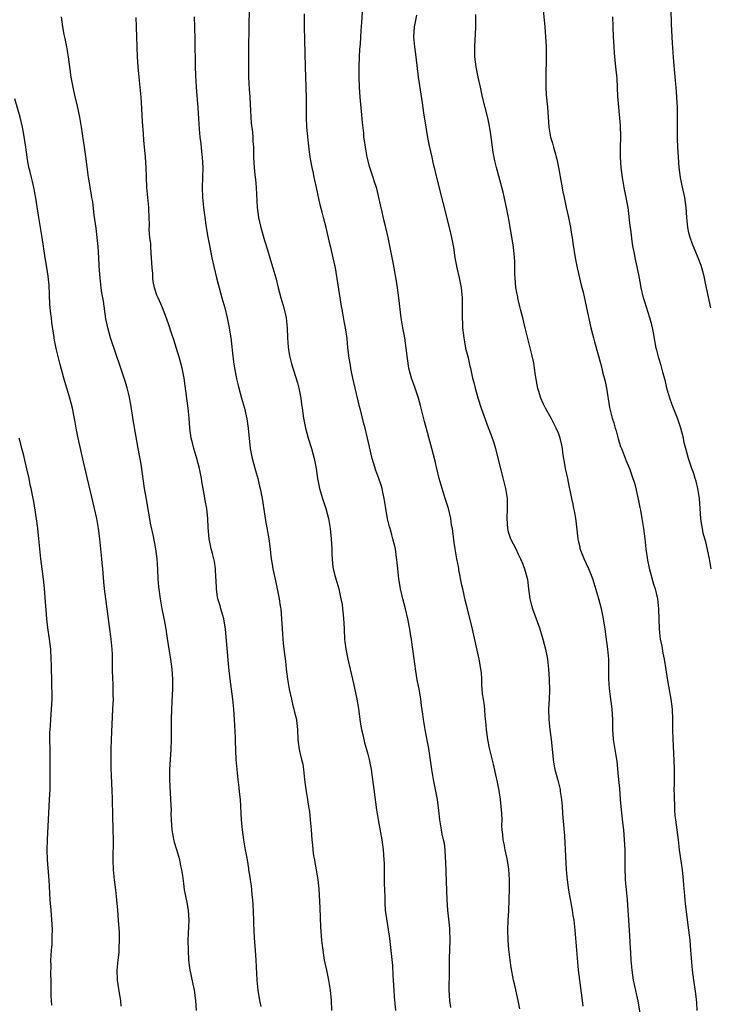
# Model space of a CAD drawing. Units: inches. Extents: x 2628000 to 2631000, y 1437000 to 1440000.
# Drawn here: x 2629776 to 2629913, y 1437196 to 1437392 of the extents above; entities that cross this region are included whole.
import ezdxf

# ---------------------------------------------------------------- set-up
doc = ezdxf.new("R2010")
doc.units = ezdxf.units.IN
doc.header["$MEASUREMENT"] = 0
doc.layers.add('LD26281437_10ft', color=71, linetype='Continuous')

msp = doc.modelspace()

# ---------------------------------------------------------------- linework, layer by layer
at = {"layer": 'LD26281437_10ft'}
for points, elevation in [([(2629821.37, 1437394.63), (2629821.28, 1437391), (2629821.23, 1437386.77), (2629821.22, 1437383), (2629821.24, 1437381), (2629821.36, 1437378.64), (2629821.48, 1437377), (2629821.57, 1437375.57), (2629821.69, 1437373), (2629821.79, 1437371.79), (2629822.01, 1437369.99), (2629822.11, 1437369), (2629822.13, 1437368.13), (2629822.21, 1437367), (2629822.26, 1437365), (2629822.38, 1437363), (2629822.51, 1437361.49), (2629822.61, 1437360.61), (2629822.74, 1437359), (2629822.99, 1437355), (2629823.26, 1437353), (2629823.69, 1437351), (2629824.41, 1437348.41), (2629825, 1437346.54), (2629825.5, 1437345), (2629825.83, 1437343.83), (2629826.11, 1437343), (2629826.65, 1437341), (2629827.13, 1437339), (2629827.69, 1437337), (2629828.28, 1437335), (2629828.75, 1437333), (2629828.96, 1437331), (2629829.04, 1437329.04), (2629829.17, 1437327.17), (2629829.43, 1437325.43), (2629829.82, 1437323.82), (2629831, 1437320.03), (2629831.27, 1437319), (2629831.66, 1437317), (2629831.83, 1437315.83), (2629831.91, 1437315), (2629832.18, 1437313), (2629832.58, 1437311), (2629833.13, 1437309), (2629833.77, 1437307), (2629834.33, 1437305), (2629834.72, 1437303), (2629835.01, 1437301), (2629835.33, 1437299.33), (2629835.41, 1437299), (2629836.01, 1437297), (2629836.67, 1437295), (2629837.2, 1437293), (2629837.54, 1437291), (2629837.74, 1437289), (2629837.82, 1437287), (2629837.83, 1437285.83), (2629837.88, 1437285), (2629837.96, 1437283.96), (2629838.12, 1437283), (2629838.53, 1437281.47), (2629838.64, 1437281), (2629839.21, 1437279), (2629839.65, 1437277), (2629839.87, 1437275.87), (2629839.99, 1437275), (2629840.08, 1437273.92), (2629840.2, 1437273), (2629840.25, 1437272.25), (2629840.28, 1437271), (2629840.39, 1437269), (2629840.43, 1437268.43), (2629840.61, 1437267), (2629841, 1437265), (2629841.94, 1437261), (2629842.16, 1437260.16), (2629842.84, 1437257), (2629843.13, 1437255.13), (2629843.41, 1437253), (2629843.63, 1437251.63), (2629843.75, 1437251), (2629844, 1437250), (2629844.33, 1437248.33), (2629844.74, 1437247), (2629845, 1437246.07), (2629845.27, 1437245), (2629845.69, 1437243), (2629845.97, 1437241), (2629846.22, 1437239), (2629846.77, 1437235), (2629847.07, 1437233), (2629847.53, 1437230.47), (2629847.78, 1437229), (2629848.05, 1437227), (2629848.2, 1437225), (2629848.24, 1437224.24), (2629848.29, 1437221), (2629848.29, 1437220.29), (2629848.39, 1437217.61), (2629848.38, 1437217), (2629848.4, 1437216.4), (2629848.5, 1437215), (2629848.75, 1437213.25), (2629849.1, 1437211.1), (2629849.35, 1437209.35), (2629849.55, 1437207.55), (2629849.64, 1437206.36), (2629849.92, 1437203.92), (2629850.02, 1437201.98), (2629850.09, 1437201), (2629850.18, 1437199), (2629850.29, 1437197.71), (2629850.37, 1437196.37), (2629850.51, 1437195)], 10100), ([(2629861.58, 1437195.58), (2629861.36, 1437197), (2629861.25, 1437199), (2629861.25, 1437199.25), (2629861.31, 1437202.69), (2629861.3, 1437203.3), (2629861.32, 1437205.32), (2629861.4, 1437209), (2629861.37, 1437211), (2629861.36, 1437211.36), (2629861.19, 1437213.19), (2629860.98, 1437215), (2629860.8, 1437217), (2629860.67, 1437220.67), (2629860.58, 1437224.58), (2629860.51, 1437225.49), (2629860.43, 1437227), (2629860.27, 1437228.27), (2629860.12, 1437229), (2629859.85, 1437230.15), (2629859.69, 1437231), (2629859.36, 1437233), (2629859.18, 1437234.82), (2629858.91, 1437237), (2629858.53, 1437239), (2629858.11, 1437241), (2629857.76, 1437243), (2629857.16, 1437247.16), (2629856.86, 1437248.86), (2629856.45, 1437251), (2629856.11, 1437253), (2629855.99, 1437254.01), (2629855.74, 1437255.74), (2629855.6, 1437257), (2629855.31, 1437258.69), (2629854.87, 1437260.87), (2629854.57, 1437262.57), (2629854, 1437267), (2629853.86, 1437267.86), (2629853.7, 1437269), (2629853.59, 1437269.59), (2629853.37, 1437271), (2629852.99, 1437273.01), (2629852.53, 1437275), (2629852.02, 1437277), (2629851.56, 1437279), (2629851.49, 1437279.49), (2629851.22, 1437281), (2629850.98, 1437283), (2629850.82, 1437284.82), (2629850.74, 1437285.26), (2629850.51, 1437287), (2629850.03, 1437289), (2629849.77, 1437289.77), (2629849.44, 1437291), (2629849.34, 1437291.34), (2629848.96, 1437292.96), (2629848.61, 1437295), (2629848.28, 1437297), (2629848.07, 1437297.93), (2629847.86, 1437299), (2629847.67, 1437299.67), (2629847.24, 1437301), (2629846.62, 1437302.62), (2629846.12, 1437304.12), (2629845.88, 1437305), (2629845.33, 1437307.33), (2629844.96, 1437309.04), (2629844.48, 1437311), (2629844.17, 1437312.17), (2629843.62, 1437314.38), (2629843.36, 1437315.36), (2629842.48, 1437319), (2629842.04, 1437321), (2629841.78, 1437322.22), (2629841.65, 1437323), (2629841.58, 1437323.58), (2629841.32, 1437325), (2629841.06, 1437327.06), (2629840.87, 1437328.87), (2629840.57, 1437331), (2629840.32, 1437332.32), (2629840.05, 1437333.95), (2629839.71, 1437335.71), (2629838.56, 1437343), (2629838.12, 1437345), (2629837.63, 1437347), (2629837.52, 1437347.52), (2629837, 1437349.79), (2629836.7, 1437351), (2629836.17, 1437353), (2629835.9, 1437354.1), (2629835.52, 1437355.52), (2629834.8, 1437359), (2629834.45, 1437360.44), (2629834.35, 1437361), (2629834.19, 1437361.81), (2629833.91, 1437363), (2629833.55, 1437365), (2629833.25, 1437367.25), (2629832.89, 1437371), (2629832.8, 1437373), (2629832.8, 1437375), (2629832.78, 1437376.78), (2629832.7, 1437379), (2629832.62, 1437383), (2629832.44, 1437388.44), (2629832.38, 1437391), (2629832.39, 1437393.61)], 10110), ([(2629875.29, 1437195.29), (2629874.98, 1437196.98), (2629874.27, 1437200.27), (2629874.07, 1437201), (2629873.56, 1437203.56), (2629873.37, 1437205), (2629873.11, 1437207.11), (2629872.96, 1437208.96), (2629872.91, 1437211), (2629872.98, 1437212.98), (2629873.1, 1437214.9), (2629873.2, 1437217), (2629873.26, 1437219.26), (2629873.27, 1437221), (2629873.15, 1437223.15), (2629872.88, 1437224.88), (2629872.8, 1437225.2), (2629872.4, 1437227), (2629872.19, 1437228.19), (2629872, 1437229), (2629871.92, 1437230.08), (2629871.81, 1437231), (2629871.75, 1437231.75), (2629871.77, 1437233), (2629871.74, 1437234.26), (2629871.48, 1437237), (2629871.19, 1437238.81), (2629871, 1437239.8), (2629870.78, 1437240.78), (2629870.68, 1437241.32), (2629870.05, 1437244.05), (2629869.26, 1437247.26), (2629868.9, 1437249), (2629868.66, 1437251), (2629868.56, 1437252.56), (2629868.43, 1437253.57), (2629868.35, 1437255), (2629868.23, 1437256.23), (2629868.05, 1437257), (2629867.9, 1437258.1), (2629867.8, 1437259), (2629867.74, 1437259.74), (2629867.71, 1437261), (2629867.64, 1437262.36), (2629867.57, 1437263), (2629867.48, 1437263.48), (2629867.23, 1437265), (2629865.89, 1437271), (2629864.89, 1437275), (2629864.48, 1437276.48), (2629864.23, 1437277.77), (2629863.92, 1437279), (2629863.75, 1437279.75), (2629863.18, 1437282.82), (2629863.14, 1437283.14), (2629862.77, 1437285), (2629862.41, 1437287), (2629862.22, 1437288.22), (2629861.86, 1437291), (2629861.72, 1437291.72), (2629861.53, 1437293), (2629861.07, 1437295), (2629860.45, 1437297), (2629859.81, 1437299), (2629859.24, 1437301), (2629858.75, 1437303), (2629858.43, 1437304.43), (2629857.77, 1437307), (2629856.33, 1437312.33), (2629855.51, 1437315.51), (2629855.09, 1437317), (2629854.42, 1437319), (2629853.73, 1437321), (2629853.18, 1437323), (2629852.89, 1437324.88), (2629852.68, 1437327), (2629852.38, 1437329), (2629851.98, 1437331), (2629851.64, 1437333), (2629851.22, 1437337), (2629850.95, 1437339), (2629850.69, 1437340.69), (2629850.52, 1437341.48), (2629850.26, 1437343), (2629850.06, 1437344.06), (2629849.07, 1437349), (2629848.61, 1437351), (2629848.29, 1437352.29), (2629847.89, 1437354.11), (2629847.55, 1437355.55), (2629847.24, 1437357), (2629846.79, 1437358.79), (2629846.31, 1437360.3), (2629846.05, 1437361), (2629845.41, 1437363), (2629844.91, 1437365), (2629844.53, 1437367), (2629844.33, 1437368.33), (2629844.25, 1437369), (2629844.19, 1437369.81), (2629843.95, 1437371.95), (2629843.78, 1437374.22), (2629843.52, 1437377), (2629843.37, 1437379), (2629843.3, 1437381), (2629843.3, 1437383), (2629843.37, 1437385), (2629843.45, 1437386.55), (2629843.55, 1437387.55), (2629843.72, 1437390.28), (2629843.85, 1437391.85), (2629844.03, 1437395)], 10120), ([(2629899.57, 1437193), (2629898.87, 1437196.87), (2629898.17, 1437200.17), (2629897.98, 1437201), (2629897.67, 1437203), (2629897.52, 1437205), (2629897.44, 1437206.56), (2629897.37, 1437207.37), (2629897.14, 1437211), (2629896.93, 1437215), (2629896.78, 1437217), (2629896.4, 1437221), (2629896.37, 1437221.63), (2629896.3, 1437223), (2629896.28, 1437224.28), (2629896.29, 1437225.71), (2629896.28, 1437227), (2629896.2, 1437229), (2629896.02, 1437231), (2629895.9, 1437231.9), (2629895.54, 1437235), (2629895.37, 1437237), (2629895.21, 1437239.21), (2629895, 1437241.59), (2629894.68, 1437244.68), (2629894.64, 1437245), (2629894.33, 1437247), (2629894, 1437249), (2629893.89, 1437250.11), (2629893.83, 1437251), (2629893.82, 1437253), (2629893.72, 1437255), (2629893.62, 1437255.62), (2629893.42, 1437257), (2629893.15, 1437259.15), (2629893.07, 1437261), (2629893.06, 1437263.06), (2629893.02, 1437265), (2629892.86, 1437267), (2629892.54, 1437269.46), (2629892.31, 1437271), (2629891.99, 1437273), (2629891.56, 1437275), (2629891.04, 1437277), (2629890.48, 1437279), (2629890.14, 1437280.14), (2629889.85, 1437281), (2629889.03, 1437283), (2629888.15, 1437285), (2629887.36, 1437287), (2629887.31, 1437287.31), (2629887, 1437288.56), (2629886.91, 1437289), (2629886.53, 1437292.53), (2629886.44, 1437293), (2629886.25, 1437294.25), (2629886.07, 1437295), (2629885.91, 1437295.91), (2629885.66, 1437297), (2629885.36, 1437298.64), (2629885.23, 1437299.23), (2629884.87, 1437301), (2629884.41, 1437303), (2629884.23, 1437304.23), (2629884.07, 1437305), (2629883.89, 1437306.11), (2629883.8, 1437307), (2629883.67, 1437307.67), (2629883.35, 1437309), (2629883, 1437310.01), (2629882.57, 1437311), (2629881.53, 1437313), (2629880.41, 1437315), (2629879.93, 1437315.93), (2629879.48, 1437317), (2629879, 1437318.51), (2629878.9, 1437318.91), (2629878.46, 1437321.54), (2629878.24, 1437323), (2629878.07, 1437324.07), (2629877.72, 1437325.72), (2629877.33, 1437327.33), (2629876.39, 1437331), (2629876.12, 1437332.12), (2629875.88, 1437333), (2629875.52, 1437334.48), (2629875.29, 1437335.29), (2629874.91, 1437336.91), (2629874.88, 1437337.12), (2629874.53, 1437339), (2629874.35, 1437341), (2629874.32, 1437341.68), (2629874.32, 1437344.32), (2629874.27, 1437345), (2629874.16, 1437345.84), (2629874.07, 1437347), (2629873.94, 1437347.94), (2629873.05, 1437353), (2629872.66, 1437355), (2629871.96, 1437358.04), (2629870.65, 1437363), (2629870.33, 1437364.33), (2629870.02, 1437366.02), (2629869.52, 1437369.52), (2629869.24, 1437371.24), (2629868.9, 1437372.9), (2629867.9, 1437377), (2629867.45, 1437379), (2629867.01, 1437381), (2629866.62, 1437383), (2629866.37, 1437385), (2629866.35, 1437385.65), (2629866.33, 1437387), (2629866.42, 1437388.42), (2629866.45, 1437389.55), (2629866.52, 1437391), (2629866.51, 1437393.49)], 10140), ([(2629879.91, 1437395), (2629880.29, 1437391), (2629880.44, 1437389), (2629880.53, 1437387), (2629880.55, 1437385), (2629880.46, 1437381), (2629880.47, 1437379), (2629880.57, 1437377.43), (2629880.81, 1437375), (2629881.08, 1437371), (2629881.44, 1437369), (2629881.82, 1437367.82), (2629882.02, 1437367), (2629882.39, 1437365.61), (2629882.57, 1437365), (2629882.66, 1437364.66), (2629883, 1437363), (2629883.64, 1437359.64), (2629883.91, 1437358.09), (2629884.14, 1437357), (2629884.31, 1437356.31), (2629884.56, 1437355), (2629884.99, 1437353), (2629885.4, 1437351), (2629885.61, 1437349.61), (2629885.73, 1437349), (2629885.87, 1437347.87), (2629886.34, 1437345), (2629886.74, 1437343), (2629887, 1437341.84), (2629887.54, 1437339.54), (2629887.9, 1437338.1), (2629888.3, 1437336.3), (2629888.62, 1437335), (2629889.48, 1437331), (2629889.78, 1437329.78), (2629889.96, 1437329), (2629890.21, 1437328.21), (2629891.49, 1437323.49), (2629891.76, 1437322.24), (2629892.3, 1437320.3), (2629892.56, 1437319), (2629893.17, 1437315.17), (2629893.72, 1437313), (2629894.07, 1437312.07), (2629894.32, 1437311), (2629894.5, 1437310.5), (2629894.91, 1437308.91), (2629895.4, 1437307.4), (2629895.54, 1437307), (2629895.92, 1437306.08), (2629896.5, 1437304.5), (2629897.15, 1437303), (2629897.86, 1437301), (2629898.14, 1437300.14), (2629898.43, 1437299), (2629898.9, 1437296.9), (2629899.24, 1437295.24), (2629899.33, 1437294.67), (2629899.65, 1437293), (2629899.97, 1437291), (2629900.2, 1437289), (2629900.41, 1437287), (2629900.74, 1437284.74), (2629901.1, 1437283.1), (2629901.97, 1437279.97), (2629902.28, 1437279), (2629902.74, 1437277), (2629902.97, 1437275), (2629903.08, 1437271), (2629903.3, 1437269), (2629903.58, 1437267.58), (2629903.83, 1437266.17), (2629904.06, 1437265), (2629904.75, 1437260.75), (2629905.43, 1437257), (2629905.68, 1437255), (2629905.76, 1437253), (2629905.75, 1437251), (2629905.77, 1437249), (2629905.86, 1437247.86), (2629905.95, 1437246.05), (2629906.03, 1437245), (2629906.08, 1437243), (2629906.09, 1437241.92), (2629906.04, 1437240.04), (2629906.03, 1437239), (2629906.05, 1437237.95), (2629906.07, 1437237), (2629906.13, 1437236.13), (2629906.16, 1437235), (2629906.23, 1437233.77), (2629906.31, 1437233), (2629906.84, 1437229), (2629907.08, 1437227), (2629907.63, 1437223), (2629907.71, 1437222.29), (2629907.84, 1437221), (2629907.92, 1437219.92), (2629908.12, 1437217.88), (2629908.18, 1437217), (2629908.25, 1437216.25), (2629908.94, 1437211), (2629909.17, 1437209), (2629909.35, 1437207), (2629909.66, 1437203), (2629909.89, 1437201), (2629910.33, 1437198.33), (2629910.55, 1437196.55), (2629910.6, 1437195)], 10150), ([(2629913.38, 1437335), (2629912.52, 1437339), (2629912.26, 1437340.26), (2629912.09, 1437341), (2629911.75, 1437342.25), (2629911.56, 1437343), (2629911.43, 1437343.43), (2629910.87, 1437345), (2629909.72, 1437347.72), (2629909.24, 1437349), (2629909, 1437349.97), (2629908.78, 1437351), (2629908.59, 1437353), (2629908.44, 1437355), (2629908.17, 1437357), (2629907.62, 1437359.62), (2629907.35, 1437361), (2629907.08, 1437363), (2629906.91, 1437365), (2629906.77, 1437367), (2629906.71, 1437368.71), (2629906.73, 1437369.27), (2629906.73, 1437373), (2629906.7, 1437375), (2629906.61, 1437377), (2629906.45, 1437379), (2629906.33, 1437380.33), (2629906.22, 1437381.78), (2629906.01, 1437384.01), (2629905.74, 1437387.74), (2629905.55, 1437391.54), (2629905.47, 1437394.53)], 10170), ([(2629810.87, 1437195), (2629810.75, 1437197), (2629810.5, 1437199), (2629810.22, 1437200.22), (2629809.82, 1437202.18), (2629809.64, 1437203), (2629809.37, 1437205), (2629809.25, 1437207), (2629809.24, 1437209), (2629809.4, 1437213), (2629809.28, 1437215), (2629809, 1437216.53), (2629808.51, 1437219), (2629808.32, 1437220.32), (2629808.14, 1437221.86), (2629807.97, 1437223), (2629807.78, 1437223.78), (2629807.53, 1437225), (2629806.96, 1437227), (2629806.48, 1437228.48), (2629806.16, 1437230.16), (2629806.04, 1437231), (2629805.98, 1437231.98), (2629805.9, 1437233), (2629805.84, 1437234.16), (2629805.86, 1437235), (2629805.85, 1437235.85), (2629805.61, 1437239.61), (2629805.56, 1437241), (2629805.59, 1437243), (2629805.83, 1437247), (2629805.88, 1437249), (2629805.9, 1437253), (2629805.97, 1437255), (2629806.11, 1437257.89), (2629806.14, 1437259), (2629806.13, 1437260.13), (2629806.14, 1437261), (2629806, 1437263), (2629805.73, 1437265), (2629805.42, 1437267), (2629805.12, 1437269.12), (2629804.82, 1437271), (2629804.53, 1437272.53), (2629804.01, 1437275), (2629803.67, 1437277), (2629803.39, 1437279.39), (2629803.26, 1437281), (2629803.17, 1437282.83), (2629803.03, 1437285), (2629802.8, 1437287), (2629802.25, 1437289.75), (2629801.78, 1437291.78), (2629800.81, 1437297.19), (2629800.51, 1437299), (2629800.08, 1437301.92), (2629799.82, 1437303.82), (2629799.28, 1437307), (2629798.31, 1437312.31), (2629797.77, 1437315.77), (2629797.44, 1437317.44), (2629797.04, 1437319.04), (2629796.57, 1437320.57), (2629795.78, 1437323), (2629793.74, 1437329), (2629793.17, 1437331), (2629792.83, 1437332.83), (2629792.31, 1437336.31), (2629792.01, 1437337.99), (2629791.86, 1437339), (2629791.65, 1437341), (2629791.57, 1437342.43), (2629791.47, 1437343.47), (2629791.4, 1437345), (2629791.25, 1437347.25), (2629791.09, 1437349), (2629790.87, 1437350.87), (2629790.64, 1437352.64), (2629790.51, 1437353.49), (2629790.18, 1437356.18), (2629790.03, 1437357), (2629789.9, 1437357.9), (2629789.68, 1437359), (2629789.59, 1437359.59), (2629789.35, 1437361), (2629789.08, 1437363.08), (2629788.85, 1437365.15), (2629788.58, 1437367), (2629787.96, 1437371), (2629787.63, 1437373), (2629787.16, 1437375.16), (2629786.62, 1437377.38), (2629786.26, 1437379), (2629785.88, 1437381), (2629785.34, 1437385), (2629785, 1437387), (2629784.69, 1437388.69), (2629784.51, 1437389.49), (2629784.23, 1437391), (2629783.97, 1437393)], 10070), ([(2629823.78, 1437195.78), (2629823.5, 1437197), (2629823.15, 1437199), (2629822.95, 1437201), (2629822.79, 1437205), (2629822.64, 1437207), (2629822.51, 1437208.51), (2629822.46, 1437209.54), (2629822.36, 1437211), (2629822.3, 1437212.3), (2629822.28, 1437213), (2629822.14, 1437216.14), (2629822.08, 1437217), (2629821.97, 1437218.03), (2629821.91, 1437219), (2629821.82, 1437219.82), (2629821.65, 1437221), (2629821.54, 1437221.54), (2629821.32, 1437223), (2629821.27, 1437223.27), (2629821.01, 1437225), (2629820.67, 1437227), (2629820.31, 1437229), (2629820.02, 1437231), (2629819.84, 1437233), (2629819.77, 1437234.23), (2629819.72, 1437235.72), (2629819.63, 1437237), (2629819.47, 1437238.53), (2629819.4, 1437239.4), (2629819.18, 1437241), (2629818.95, 1437243), (2629818.8, 1437245), (2629818.62, 1437248.62), (2629818.62, 1437249.38), (2629818.45, 1437253), (2629818.3, 1437255), (2629818.11, 1437257), (2629817.86, 1437259), (2629817.59, 1437261), (2629817.32, 1437263.32), (2629816.62, 1437271), (2629816.29, 1437273), (2629815.73, 1437275), (2629815.59, 1437275.59), (2629815.15, 1437277), (2629815, 1437277.89), (2629814.85, 1437279), (2629814.79, 1437280.79), (2629814.74, 1437281.26), (2629814.65, 1437283), (2629814.43, 1437284.43), (2629814.04, 1437286.04), (2629813.79, 1437287), (2629813.65, 1437287.65), (2629813.42, 1437289), (2629813.23, 1437291.23), (2629813.13, 1437293), (2629813, 1437294.29), (2629812.92, 1437295), (2629812.62, 1437296.62), (2629812.47, 1437297.53), (2629812, 1437300), (2629811.84, 1437301), (2629811.45, 1437303), (2629810.92, 1437305), (2629810.32, 1437307), (2629810.07, 1437308.07), (2629809.83, 1437309), (2629809.57, 1437311), (2629809.42, 1437313), (2629809.21, 1437315), (2629808.96, 1437316.96), (2629808.39, 1437321), (2629808, 1437323), (2629807.47, 1437325), (2629806.89, 1437326.89), (2629806.41, 1437328.41), (2629805.83, 1437330.17), (2629805.44, 1437331.44), (2629804.92, 1437332.92), (2629804.1, 1437335), (2629803.78, 1437335.78), (2629803.22, 1437337), (2629803, 1437337.54), (2629802.53, 1437339), (2629802.25, 1437340.25), (2629802.16, 1437341), (2629802.14, 1437341.86), (2629802.02, 1437343), (2629801.95, 1437343.95), (2629801.93, 1437345), (2629801.78, 1437347), (2629801.74, 1437347.74), (2629801.6, 1437349), (2629801.47, 1437350.53), (2629801.48, 1437351.48), (2629801.34, 1437354.66), (2629801.34, 1437355), (2629801.18, 1437357), (2629801, 1437359.01), (2629800.89, 1437361.11), (2629800.84, 1437363), (2629800.71, 1437365), (2629800.4, 1437368.4), (2629800.34, 1437369.66), (2629800.13, 1437372.13), (2629799.93, 1437375.93), (2629799.84, 1437377), (2629799.44, 1437381), (2629799.26, 1437383), (2629799.14, 1437385), (2629799.06, 1437386.94), (2629798.92, 1437391), (2629798.87, 1437392.87)], 10080), ([(2629810.43, 1437393), (2629810.46, 1437391), (2629810.51, 1437388.51), (2629810.6, 1437383), (2629810.65, 1437381.35), (2629810.79, 1437379), (2629811.13, 1437374.87), (2629811.38, 1437370.62), (2629811.54, 1437369), (2629811.73, 1437367.73), (2629811.88, 1437366.12), (2629812.02, 1437365), (2629812.12, 1437363), (2629812.01, 1437359), (2629812.08, 1437357), (2629812.26, 1437355), (2629812.57, 1437352.57), (2629812.81, 1437351), (2629813.11, 1437349.11), (2629813.43, 1437347.43), (2629813.94, 1437345), (2629814.39, 1437343), (2629814.87, 1437341), (2629815.39, 1437339), (2629815.95, 1437337), (2629816.5, 1437335), (2629816.98, 1437332.98), (2629817.32, 1437331.32), (2629817.69, 1437329), (2629817.86, 1437327.86), (2629818.02, 1437325.98), (2629818.24, 1437324.24), (2629818.43, 1437323), (2629818.77, 1437321.23), (2629818.83, 1437320.83), (2629819.23, 1437319.23), (2629819.87, 1437317), (2629820.42, 1437315), (2629820.89, 1437312.89), (2629821.18, 1437311), (2629821.57, 1437307), (2629821.94, 1437305), (2629822.6, 1437302.6), (2629823.07, 1437301), (2629823.44, 1437299.44), (2629823.57, 1437299), (2629823.96, 1437297), (2629824.12, 1437296.12), (2629824.48, 1437293.52), (2629824.65, 1437292.65), (2629825.26, 1437289), (2629825.47, 1437287.47), (2629825.77, 1437285), (2629825.94, 1437283.94), (2629826.1, 1437283), (2629826.6, 1437280.6), (2629826.97, 1437279), (2629827.35, 1437277), (2629827.56, 1437275.56), (2629827.65, 1437275), (2629827.84, 1437273), (2629827.98, 1437270.02), (2629828.05, 1437269), (2629828.16, 1437268.16), (2629828.28, 1437267), (2629828.46, 1437265.54), (2629828.59, 1437264.59), (2629828.77, 1437263), (2629829.03, 1437261), (2629829.36, 1437259), (2629829.78, 1437257), (2629830.02, 1437256.02), (2629830.3, 1437255), (2629830.4, 1437254.4), (2629830.77, 1437253), (2629830.78, 1437252.78), (2629831.02, 1437250.98), (2629831.08, 1437249), (2629831.3, 1437247), (2629831.37, 1437246.63), (2629831.78, 1437245), (2629832.05, 1437244.05), (2629832.19, 1437243), (2629832.3, 1437241.7), (2629832.42, 1437241), (2629832.67, 1437239), (2629833.01, 1437237), (2629833.25, 1437235.25), (2629833.31, 1437235), (2629833.37, 1437234.63), (2629833.54, 1437233), (2629833.65, 1437231.65), (2629833.72, 1437231), (2629833.85, 1437229), (2629833.96, 1437227.96), (2629834.03, 1437227), (2629834.2, 1437225.8), (2629834.36, 1437225), (2629834.48, 1437224.48), (2629834.75, 1437223), (2629835.07, 1437221), (2629835.23, 1437219.23), (2629835.42, 1437215.42), (2629835.58, 1437211.58), (2629835.78, 1437209), (2629835.89, 1437207.9), (2629836.02, 1437207), (2629836.34, 1437205), (2629836.76, 1437203), (2629837.2, 1437201), (2629837.53, 1437199), (2629837.7, 1437197), (2629837.76, 1437195)], 10090), ([(2629854.7, 1437393.3), (2629854.25, 1437391), (2629854.14, 1437389), (2629854.31, 1437387), (2629854.57, 1437385), (2629855.06, 1437381), (2629855.3, 1437379.3), (2629855.84, 1437375.84), (2629856.11, 1437373.89), (2629856.58, 1437371), (2629856.93, 1437368.93), (2629857.27, 1437367.27), (2629857.78, 1437365), (2629857.98, 1437363.98), (2629858.23, 1437363), (2629858.69, 1437361), (2629861.25, 1437351), (2629861.71, 1437349), (2629862.06, 1437347), (2629862.37, 1437345), (2629862.74, 1437343), (2629863.21, 1437341), (2629863.61, 1437339), (2629863.8, 1437337), (2629863.83, 1437335.83), (2629863.84, 1437333), (2629863.86, 1437331.86), (2629863.9, 1437331), (2629864.12, 1437329), (2629864.25, 1437328.25), (2629864.5, 1437327), (2629864.98, 1437325.02), (2629865.36, 1437323.36), (2629865.45, 1437323), (2629865.89, 1437321), (2629866.14, 1437320.14), (2629866.4, 1437319), (2629866.96, 1437317.04), (2629867.62, 1437315), (2629869, 1437311.17), (2629869.61, 1437309.61), (2629870.12, 1437308.12), (2629870.44, 1437307), (2629871, 1437304.77), (2629871.56, 1437302.44), (2629872.45, 1437299), (2629872.78, 1437297), (2629872.81, 1437295), (2629872.72, 1437293), (2629872.84, 1437291), (2629873, 1437290.38), (2629873.48, 1437289), (2629873.97, 1437287.97), (2629874.48, 1437287), (2629875, 1437285.91), (2629875.47, 1437285), (2629875.92, 1437283.92), (2629876.27, 1437283), (2629876.84, 1437280.84), (2629877.05, 1437279), (2629877.3, 1437277), (2629877.66, 1437275.66), (2629877.85, 1437275), (2629879.24, 1437271.24), (2629879.9, 1437269), (2629880.4, 1437267), (2629880.8, 1437265), (2629881.05, 1437263), (2629881.18, 1437261), (2629881.23, 1437258.77), (2629881.15, 1437257), (2629881.03, 1437255), (2629881.07, 1437253), (2629881.27, 1437251), (2629881.54, 1437249), (2629881.7, 1437247.7), (2629881.95, 1437245), (2629882.1, 1437244.1), (2629882.31, 1437243), (2629882.9, 1437240.9), (2629883.29, 1437239.29), (2629883.34, 1437239), (2629883.38, 1437238.62), (2629883.6, 1437237), (2629883.72, 1437235.72), (2629883.82, 1437234.18), (2629884.21, 1437229.79), (2629884.56, 1437223), (2629884.73, 1437221), (2629885.01, 1437218.99), (2629885.73, 1437215), (2629885.89, 1437213.89), (2629886.05, 1437213), (2629886.28, 1437211), (2629886.94, 1437203), (2629887.17, 1437201), (2629887.73, 1437197), (2629887.86, 1437195.86)], 10130), ([(2629913.43, 1437283), (2629913.12, 1437285), (2629912.35, 1437288.35), (2629912.16, 1437289), (2629911.87, 1437290.13), (2629911.68, 1437291), (2629911.61, 1437291.61), (2629911.36, 1437293), (2629911.11, 1437297), (2629910.79, 1437299), (2629910.44, 1437300.44), (2629910.26, 1437301), (2629909.98, 1437301.98), (2629909.61, 1437303), (2629908.94, 1437305), (2629908.37, 1437307), (2629908.08, 1437308.08), (2629907.9, 1437309), (2629907.37, 1437311), (2629906.71, 1437313), (2629905.68, 1437315.68), (2629905.19, 1437317), (2629904.6, 1437319), (2629904.31, 1437320.31), (2629903.82, 1437322.18), (2629903.63, 1437323), (2629903.5, 1437323.5), (2629902.99, 1437324.99), (2629902.6, 1437326.6), (2629902.51, 1437327), (2629901.96, 1437330.04), (2629901.77, 1437331), (2629901.6, 1437331.6), (2629901.25, 1437333), (2629900.2, 1437336.2), (2629899.98, 1437337), (2629899.51, 1437339), (2629899.45, 1437339.45), (2629899, 1437341.67), (2629898.41, 1437344.4), (2629898.29, 1437345), (2629898.16, 1437345.84), (2629897.91, 1437347), (2629897.77, 1437347.77), (2629897.41, 1437350.59), (2629897.33, 1437351.33), (2629896.87, 1437355), (2629896.52, 1437357), (2629896.13, 1437359), (2629895.78, 1437361), (2629895.52, 1437363), (2629895.39, 1437365), (2629895.4, 1437367), (2629895.43, 1437369), (2629895.36, 1437371.36), (2629895.01, 1437375), (2629894.87, 1437377.13), (2629894.7, 1437380.7), (2629894.47, 1437383), (2629894.3, 1437384.3), (2629894.24, 1437385), (2629894.19, 1437385.81), (2629894.08, 1437387), (2629893.99, 1437389), (2629893.85, 1437393)], 10160), ([(2629795.87, 1437195.87), (2629795.76, 1437197), (2629795.56, 1437198.44), (2629795.13, 1437201), (2629795.03, 1437203), (2629795.26, 1437205), (2629795.48, 1437206.52), (2629795.49, 1437207), (2629795.47, 1437207.47), (2629795.54, 1437209), (2629795.5, 1437210.5), (2629795.36, 1437213), (2629795.21, 1437215), (2629795.02, 1437217), (2629794.79, 1437219), (2629794.52, 1437221), (2629794.34, 1437223), (2629794.29, 1437225), (2629794.3, 1437229), (2629794.27, 1437231), (2629794.19, 1437233.81), (2629794.12, 1437237), (2629794.05, 1437239), (2629793.99, 1437239.99), (2629793.92, 1437242.08), (2629793.86, 1437243), (2629793.84, 1437243.84), (2629793.84, 1437245), (2629793.86, 1437247), (2629793.93, 1437249), (2629794.22, 1437255), (2629794.3, 1437257), (2629794.28, 1437257.72), (2629794.29, 1437259), (2629794.24, 1437260.24), (2629794.19, 1437261), (2629794.12, 1437263), (2629794.11, 1437264.11), (2629794.13, 1437265), (2629794.11, 1437265.89), (2629794.07, 1437267), (2629793.86, 1437269), (2629793.51, 1437271.51), (2629792.8, 1437277), (2629792.56, 1437279), (2629792.43, 1437280.43), (2629792.22, 1437283), (2629792.1, 1437284.1), (2629792.02, 1437285), (2629791.58, 1437289), (2629791.33, 1437291), (2629790.98, 1437293), (2629790.54, 1437295), (2629788.34, 1437304.34), (2629787.74, 1437307), (2629787.3, 1437309), (2629786.91, 1437311), (2629786.63, 1437312.63), (2629786.41, 1437313.59), (2629786.13, 1437315), (2629785.61, 1437317), (2629784.43, 1437321), (2629783.7, 1437323.7), (2629782.89, 1437326.89), (2629782.56, 1437328.56), (2629782.44, 1437329.56), (2629782.05, 1437332.05), (2629781.96, 1437333), (2629781.83, 1437333.83), (2629781.67, 1437335.67), (2629781.49, 1437339.49), (2629781.34, 1437341.34), (2629781.06, 1437343.06), (2629780.71, 1437345), (2629780.09, 1437349), (2629779.43, 1437353), (2629778.86, 1437356.86), (2629778.45, 1437359), (2629778.2, 1437360.2), (2629777.97, 1437361), (2629777.63, 1437362.37), (2629777.49, 1437363), (2629777.13, 1437365), (2629776.86, 1437367), (2629776.48, 1437369.52), (2629776.19, 1437371), (2629775.7, 1437373), (2629774.65, 1437376.65)], 10060), ([(2629782.04, 1437196.04), (2629781.97, 1437197), (2629781.92, 1437197.92), (2629781.88, 1437199), (2629781.88, 1437201), (2629781.85, 1437202.15), (2629781.88, 1437203.88), (2629781.83, 1437205), (2629781.94, 1437205.94), (2629781.95, 1437207), (2629782.11, 1437208.11), (2629782.14, 1437209), (2629782.12, 1437209.88), (2629782.18, 1437211), (2629782.12, 1437212.12), (2629781.88, 1437215), (2629781.74, 1437217), (2629781.51, 1437221), (2629781.31, 1437223.31), (2629781.18, 1437225), (2629781.12, 1437227), (2629781.18, 1437229), (2629781.6, 1437237), (2629781.68, 1437239), (2629781.74, 1437242.26), (2629781.72, 1437243.72), (2629781.73, 1437245), (2629781.68, 1437247), (2629781.64, 1437249), (2629781.66, 1437250.34), (2629781.69, 1437251), (2629781.75, 1437251.75), (2629781.83, 1437253), (2629782, 1437255), (2629782.1, 1437257), (2629782.11, 1437257.89), (2629782.04, 1437260.04), (2629781.96, 1437263.96), (2629781.93, 1437265), (2629781.81, 1437267), (2629781.55, 1437269), (2629781.24, 1437271.24), (2629781.05, 1437273), (2629780.56, 1437279), (2629780.43, 1437280.43), (2629780.13, 1437283), (2629779.85, 1437285), (2629779.62, 1437287), (2629779.46, 1437289), (2629779.26, 1437291), (2629778.97, 1437292.97), (2629778.43, 1437296.43), (2629778.33, 1437297), (2629777.94, 1437299), (2629777.75, 1437299.75), (2629777.5, 1437301), (2629777.06, 1437302.94), (2629776.65, 1437304.65), (2629776.44, 1437305.56), (2629776.08, 1437307), (2629775.84, 1437307.84), (2629775.56, 1437309)], 10050)]:
    msp.add_lwpolyline(points, dxfattribs=dict(at, elevation=elevation))

doc.saveas('drawing.dxf')
